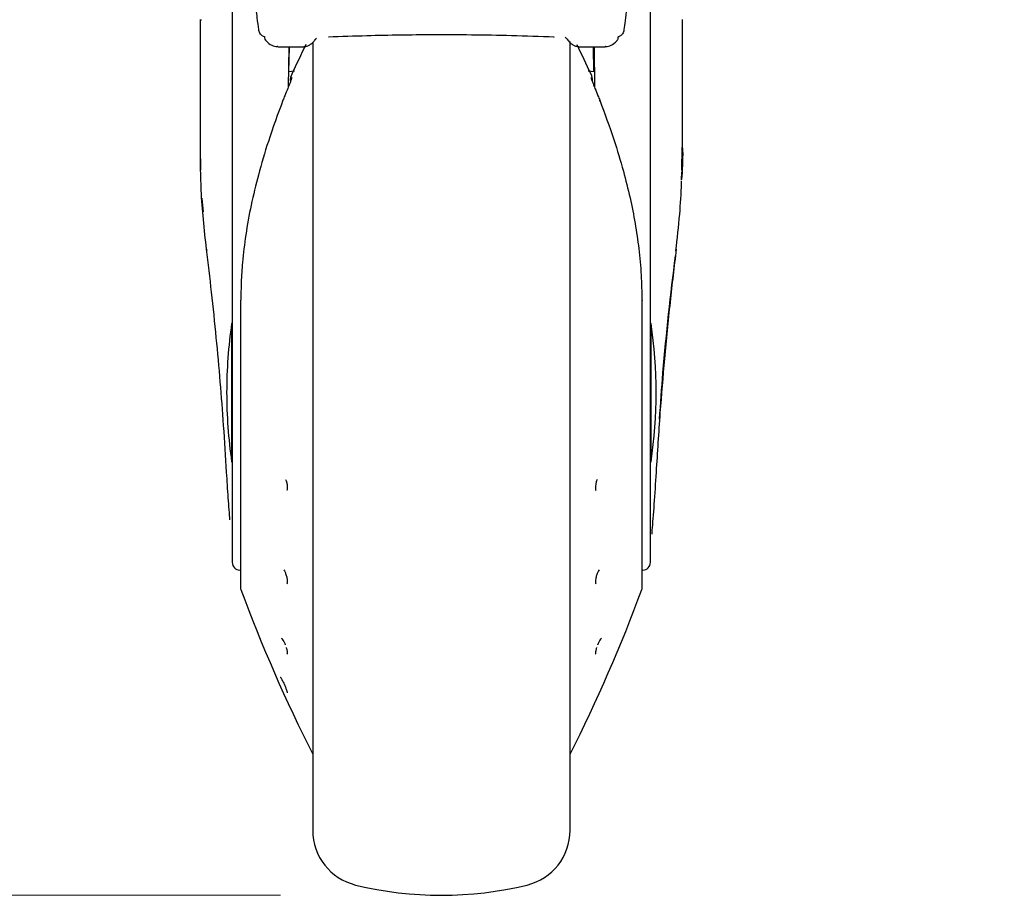
# Model space of a CAD drawing. Units: millimetres. Extents: x 0 to 210, y 0 to 297.
# Drawn here: x 69 to 75, y 194 to 199 of the extents above; entities that cross this region are included whole.
import ezdxf

# ---------------------------------------------------------------- set-up
doc = ezdxf.new("R2010")
doc.units = ezdxf.units.MM
doc.styles.add('SLDTEXTSTYLE0', font='TXT', dxfattribs={"width": 0.75})
doc.dimstyles.new('SLDDIMSTYLE3', dxfattribs={"dimtxt": 3.5, "dimasz": 3.302, "dimexe": 0, "dimexo": 0.0625, "dimgap": 0.875, "dimtad": 1, "dimdec": 0, "dimlfac": 20, "dimrnd": 1e-09, "dimzin": 12, "dimdsep": 46, "dimtxsty": 'SLDTEXTSTYLE0', "dimsah": 1, "dimcen": 0.09, "dimadec": 0, "dimazin": 3, "dimtol": 1, "dimtp": 3, "dimtm": 3, "dimtfac": 1, "dimtdec": 0, "dimtofl": 0, "dimtmove": 0, "dimatfit": 3, "dimfxl": 1, "dimfrac": 2, "dimtolj": 1, "dimarcsym": 0})

# ---------------------------------------------------------------- blocks, each defined once
blk = doc.blocks.new('_D_3')
at = {"color": 7, "linetype": 'Continuous', "lineweight": 0}
for p, q in [((74.4367, 275.968), (45.2559, 275.968)), ((46.2559, 275.968), (46.2559, 193.6355)), ((70.9367, 193.6355), (45.2559, 193.6355))]:
    blk.add_line(p, q, dxfattribs=at)
at = {"color": 7, "linetype": 'Continuous', "lineweight": 18}
for points in [[(46.2559, 275.968), (45.7479, 272.666), (46.7639, 272.666)], [(46.2559, 193.6355), (46.7639, 196.9375), (45.7479, 196.9375)]]:
    blk.add_solid(points, dxfattribs=at)
at = {"color": 7, "linetype": 'Continuous', "lineweight": 18, "char_height": 3.5, "attachment_point": 1, "rotation": 90, "style": 'SLDTEXTSTYLE0'}
for s, insert in [('±3', (41.7442, 238.2859)), ('1647', (41.7442, 226.629))]:
    blk.add_mtext(s, dxfattribs=dict(at, insert=insert))

msp = doc.modelspace()

# ---------------------------------------------------------------- linework, layer by layer
at = {"color": 7, "linetype": 'Continuous', "lineweight": 25}
for p, q in [((70.63665, 199.53475), (70.63665, 197.25606)), ((73.23665, 197.25606), (73.23665, 199.53475)), ((73.43665, 198.28072), (73.43665, 199.08047)), ((70.43521, 199.07847), (70.44527, 199.07847)), ((70.43665, 199.07847), (70.43665, 198.28085)), ((71.14876, 198.9503), (71.16011, 198.9627)), ((72.70716, 198.96901), (72.72455, 198.9503)), ((70.91922, 198.91242), (70.9159, 198.91285)), ((70.91922, 198.91047), (71.07967, 198.91047)), ((70.98725, 198.91047), (70.98506, 198.6594)), ((70.9889, 198.7551), (70.99162, 198.91047)), ((71.13665, 198.93779), (71.13665, 194.03953)), ((72.73665, 194.03953), (72.73665, 198.94219)), ((72.79363, 198.91047), (72.95409, 198.91047)), ((72.8844, 198.7551), (72.88169, 198.91047)), ((72.88605, 198.91047), (72.88824, 198.6594)), ((72.95745, 198.91285), (72.95409, 198.91242)), ((71.02412, 198.75838), (70.98589, 198.75482)), ((72.88741, 198.75482), (72.849, 198.75839)), ((70.44164, 198.14325), (70.43932, 198.28609)), ((73.43137, 198.14085), (73.43403, 198.28614)), ((73.43028, 198.08128), (73.43163, 198.13242)), ((70.68832, 197.33083), (70.68832, 195.54559)), ((73.18498, 195.54559), (73.18498, 197.33083)), ((70.63665, 197.25606), (70.63665, 195.70484)), ((73.23665, 195.70484), (73.23665, 197.25606)), ((70.63665, 197.19047), (70.63263, 197.19047)), ((70.63263, 197.19047), (70.63263, 196.33047)), ((73.24068, 197.19047), (73.23665, 197.19047)), ((73.24068, 196.33047), (73.24068, 197.19047)), ((70.63263, 196.33047), (70.63665, 196.33047)), ((73.23665, 196.33047), (73.24068, 196.33047)), ((70.68332, 195.65735), (70.68832, 195.65726)), ((73.18498, 195.65726), (73.18998, 195.65735))]:
    msp.add_line(p, q, dxfattribs=at)
at = {"color": 7, "linetype": 'Continuous', "lineweight": 25, "flags": 128}
for points in [[(71.2377, 198.97065), (71.23768, 198.97062), (71.23647, 198.96971), (71.23519, 198.96997)], [(72.63561, 198.97064), (72.63562, 198.97062), (72.63684, 198.96971), (72.63811, 198.96997)], [(70.68988, 197.33491), (70.68851, 197.33224), (70.68832, 197.33083)], [(73.18342, 197.33491), (73.1848, 197.33224), (73.18498, 197.33083)]]:
    msp.add_lwpolyline(points, dxfattribs=at)
at = {"color": 7, "linetype": 'Continuous', "lineweight": 25}
for centre, radius, start, end in [((70.87536, 198.97343), 0.03942, 178.395799, 226.989277), ((80.06577, 194.50659), 10, 153.788973, 154.954465), ((63.80753, 194.50659), 10, 25.045535, 26.202192), ((71.09665, 198.69764), 0.1, 154.954465, 180), ((72.77665, 198.69764), 0.1, 0, 25.045535), ((72.91674, 198.57407), 0.00598, 344.670985, 31.790565), ((70.48676, 197.64821), 0.01106, 155.935356, 219.490033), ((73.38666, 197.64821), 0.01096, 325.195477, 24.286588), ((73.60165, 196.76047), 3, 171.759222, 180), ((70.27165, 196.76047), 3, 351.759222, 8.240778), ((73.60165, 196.76047), 3, 180, 188.240778), ((70.68415, 195.70484), 0.0475, 180, 269), ((73.18915, 195.70484), 0.0475, 271, 0), ((70.71332, 195.54559), 0.025, 180, 200.349523), ((80.06577, 199.01436), 10, 200.349523, 206.758531), ((63.80753, 199.01436), 10, 333.241469, 339.650477), ((73.15998, 195.54559), 0.025, 339.650477, 0), ((71.48665, 194.03953), 0.35, 180, 256.299767), ((72.38665, 194.03953), 0.35, 283.700233, 0), ((71.93665, 195.88547), 2.25, 256.299767, 283.700233)]:
    msp.add_arc(centre, radius, start, end, dxfattribs=at)
for points, knots in [([(70.80235, 199.01709), (70.79868, 199.03936), (70.79135, 199.0839), (70.78275, 199.18906), (70.77574, 199.30984), (70.77225, 199.40238), (70.7705, 199.44898)], [0, 0, 0, 0, 0.2787142, 0.5574105, 0.777135, 1, 1, 1, 1]), ([(73.10281, 199.44898), (73.10057, 199.39101), (73.09609, 199.27524), (73.08806, 199.15531), (73.07971, 199.06814), (73.07387, 199.03413), (73.07095, 199.01709)], [0, 0, 0, 0, 0.2803871, 0.5599048, 0.7795552, 1, 1, 1, 1]), ([(70.82475, 198.97779), (70.82151, 198.97985), (70.81446, 198.98432), (70.80746, 198.99423), (70.803, 199.00547), (70.80257, 199.01313), (70.80235, 199.01709)], [0, 0, 0, 0, 0.2293873, 0.4986477, 0.7406832, 1, 1, 1, 1]), ([(70.82475, 198.97779), (70.82786, 198.97634), (70.83171, 198.97453), (70.83581, 198.97404), (70.8366, 198.97395)], [0, 0, 0, 0, 0.8072764, 1, 1, 1, 1]), ([(71.07823, 198.91049), (71.08546, 198.91101), (71.0982, 198.91192), (71.11371, 198.91918), (71.12392, 198.92551), (71.13376, 198.93323), (71.14571, 198.94487), (71.15434, 198.95622), (71.15908, 198.96244)], [0, 0, 0, 0, 0.2078104, 0.3663609, 0.4815945, 0.617019, 0.7898302, 1, 1, 1, 1]), ([(72.63811, 198.96997), (72.55015, 198.97309), (72.38034, 198.97913), (72.12556, 198.98374), (71.89435, 198.98469), (71.67725, 198.9826), (71.46203, 198.97811), (71.31443, 198.97281), (71.23519, 198.96997)], [0, 0, 0, 0, 0.1905715, 0.3679212, 0.5414908, 0.6799753, 0.8282026, 1, 1, 1, 1]), ([(72.71423, 198.96244), (72.7198, 198.95519), (72.72974, 198.94225), (72.7434, 198.92988), (72.75498, 198.92178), (72.77204, 198.91259), (72.78657, 198.91127), (72.79507, 198.91049)], [0, 0, 0, 0, 0.2477286, 0.4416514, 0.5840256, 0.7565525, 1, 1, 1, 1]), ([(73.0265, 198.94636), (73.02816, 198.94828), (73.0316, 198.95227), (73.03626, 198.96163), (73.03692, 198.96945), (73.03735, 198.97453)], [0, 0, 0, 0, 0.2470533, 0.5109829, 1, 1, 1, 1]), ([(73.03674, 198.9741), (73.03823, 198.97429), (73.04233, 198.97481), (73.04613, 198.97663), (73.04855, 198.97779)], [0, 0, 0, 0, 0.3647177, 1, 1, 1, 1]), ([(73.07095, 199.01709), (73.07058, 199.01209), (73.06988, 199.00257), (73.06382, 198.99087), (73.0565, 198.9826), (73.05109, 198.97932), (73.04855, 198.97779)], [0, 0, 0, 0, 0.327142, 0.621511, 0.8223499, 1, 1, 1, 1]), ([(70.84668, 198.94638), (70.85821, 198.93592), (70.88032, 198.91587), (70.90396, 198.91276), (70.91526, 198.91128)], [0, 0, 0, 0, 0.5216305, 1, 1, 1, 1]), ([(72.9581, 198.91129), (72.96946, 198.9128), (72.99321, 198.91595), (73.01541, 198.93621), (73.02699, 198.94678)], [0, 0, 0, 0, 0.4783448, 1, 1, 1, 1]), ([(71.00605, 198.71842), (71.00581, 198.71686), (71.00529, 198.7135), (71.00099, 198.70056), (70.99321, 198.67972), (70.98046, 198.64748), (70.96517, 198.61105), (70.95525, 198.58653), (70.95149, 198.57723)], [0, 0, 0, 0, 0.105417, 0.2271848, 0.3796967, 0.5736845, 0.8384248, 1, 1, 1, 1]), ([(72.86725, 198.71842), (72.86749, 198.71686), (72.86801, 198.7135), (72.87231, 198.70057), (72.88009, 198.67973), (72.89284, 198.64749), (72.90811, 198.61108), (72.91803, 198.58657), (72.92179, 198.5773)], [0, 0, 0, 0, 0.1054412, 0.2272345, 0.3797671, 0.5737836, 0.8386668, 1, 1, 1, 1]), ([(70.95149, 198.57723), (70.92019, 198.49257), (70.86354, 198.33936), (70.79938, 198.12132), (70.75258, 197.92719), (70.7196, 197.74576), (70.70049, 197.58548), (70.69129, 197.45004), (70.69033, 197.3718), (70.68988, 197.33491)], [0, 0, 0, 0, 0.2111802, 0.3821388, 0.5332939, 0.6806209, 0.8160354, 0.9132728, 1, 1, 1, 1]), ([(72.92179, 198.5773), (72.95173, 198.49647), (73.0057, 198.35081), (73.0664, 198.1478), (73.11017, 197.97336), (73.14228, 197.81316), (73.16577, 197.65321), (73.18067, 197.49423), (73.18252, 197.38694), (73.18342, 197.33491)], [0, 0, 0, 0, 0.2016381, 0.3633914, 0.4970864, 0.6243235, 0.7477664, 0.8776659, 1, 1, 1, 1]), ([(70.47665, 197.65272), (70.46298, 197.77462), (70.43953, 197.98364), (70.4394, 198.19342), (70.43934, 198.28085)], [0, 0, 0, 0, 0.5832005, 1, 1, 1, 1]), ([(73.43619, 198.28072), (73.43635, 198.27533), (73.43828, 198.20982), (73.43415, 198.14428), (73.43035, 198.08413)], [0, 0, 0, 0, 0.0822825, 1, 1, 1, 1]), ([(73.39509, 197.64118), (73.40344, 197.71712), (73.41887, 197.85738), (73.42854, 198.00244), (73.43028, 198.07136), (73.43039, 198.07572)], [0, 0, 0, 0, 0.5252089, 0.969971, 1, 1, 1, 1]), ([(70.4481, 197.96847), (70.44813, 197.96746), (70.44906, 197.93958), (70.45241, 197.91181), (70.45564, 197.88504)], [0, 0, 0, 0, 0.0361962, 1, 1, 1, 1]), ([(70.60168, 196.26517), (70.59577, 196.36205), (70.58434, 196.54933), (70.56264, 196.8281), (70.53773, 197.10422), (70.5094, 197.37958), (70.48738, 197.56319), (70.47665, 197.65272)], [0, 0, 0, 0, 0.2091236, 0.4042485, 0.6021916, 0.8060381, 1, 1, 1, 1]), ([(73.39665, 197.65272), (73.38354, 197.54261), (73.35652, 197.31561), (73.32332, 196.976), (73.29385, 196.62361), (73.27925, 196.38817), (73.27162, 196.26517)], [0, 0, 0, 0, 0.2385392, 0.4917663, 0.7344905, 1, 1, 1, 1]), ([(73.29331, 196.59496), (73.29987, 196.69097), (73.32303, 197.03034), (73.36312, 197.36865), (73.39186, 197.61125)], [0, 0, 0, 0, 0.2829033, 1, 1, 1, 1]), ([(70.6223, 195.96848), (70.62229, 195.9686), (70.61956, 196.00489), (70.61157, 196.10468), (70.60498, 196.21162), (70.60168, 196.26517)], [0, 0, 0, 0, 0.001663, 0.50005879, 1, 1, 1, 1]), ([(73.27162, 196.26517), (73.26733, 196.19717), (73.25877, 196.06143), (73.24821, 195.93614), (73.24486, 195.88814), (73.24431, 195.88025)], [0, 0, 0, 0, 0.4562376, 0.9107152, 1, 1, 1, 1]), ([(70.96854, 196.22041), (70.96978, 196.21741), (70.97229, 196.21131), (70.97511, 196.2008), (70.97773, 196.18713), (70.97815, 196.17726), (70.97841, 196.17096)], [0, 0, 0, 0, 0.2137473, 0.4336886, 0.6383274, 1, 1, 1, 1]), ([(72.90476, 196.22041), (72.90352, 196.2174), (72.90101, 196.2113), (72.89819, 196.20078), (72.89557, 196.18711), (72.89516, 196.17725), (72.89489, 196.17096)], [0, 0, 0, 0, 0.2138442, 0.4340752, 0.6387938, 1, 1, 1, 1]), ([(70.97841, 196.17096), (70.97827, 196.16695), (70.97803, 196.16025), (70.97716, 196.15388), (70.97653, 196.15171), (70.97648, 196.15152)], [0, 0, 0, 0, 0.5787073, 0.9640688, 1, 1, 1, 1]), ([(72.89489, 196.17096), (72.89499, 196.16761), (72.8952, 196.1609), (72.896, 196.15438), (72.89677, 196.1517), (72.89683, 196.15152)], [0, 0, 0, 0, 0.481809, 0.9635194, 1, 1, 1, 1]), ([(70.95632, 195.65867), (70.95915, 195.65424), (70.96349, 195.64745), (70.96867, 195.63495), (70.97226, 195.62436), (70.97512, 195.61339), (70.97773, 195.59992), (70.97815, 195.59141), (70.97841, 195.58598)], [0, 0, 0, 0, 0.24324812, 0.37252762, 0.50664966, 0.64466307, 0.77307012, 1, 1, 1, 1]), ([(72.91698, 195.65867), (72.91415, 195.65424), (72.90982, 195.64745), (72.90463, 195.63494), (72.90104, 195.62435), (72.89818, 195.61337), (72.89557, 195.59991), (72.89516, 195.59141), (72.89489, 195.58598)], [0, 0, 0, 0, 0.2432136, 0.3725231, 0.5067069, 0.6449031, 0.7733611, 1, 1, 1, 1]), ([(70.97841, 195.58598), (70.9783, 195.58269), (70.97812, 195.5772), (70.97706, 195.57333), (70.97664, 195.57178)], [0, 0, 0, 0, 0.6004401, 1, 1, 1, 1]), ([(72.89489, 195.58598), (72.89497, 195.58322), (72.89512, 195.5777), (72.89615, 195.57375), (72.89667, 195.57178)], [0, 0, 0, 0, 0.50005118, 1, 1, 1, 1]), ([(70.94044, 195.23417), (70.94275, 195.23224), (70.94741, 195.22836), (70.9562, 195.21386), (70.96251, 195.20084), (70.96535, 195.19347), (70.96573, 195.1925)], [0, 0, 0, 0, 0.31823984, 0.64154861, 0.95246958, 1, 1, 1, 1]), ([(72.93287, 195.23417), (72.93055, 195.23224), (72.92589, 195.22836), (72.9171, 195.21386), (72.91079, 195.20084), (72.90795, 195.19347), (72.90757, 195.19249)], [0, 0, 0, 0, 0.3182203, 0.6415083, 0.9523249, 1, 1, 1, 1]), ([(70.97171, 195.17586), (70.97184, 195.17546), (70.97321, 195.17143), (70.97508, 195.16434), (70.97775, 195.15269), (70.97815, 195.14657), (70.97841, 195.14266)], [0, 0, 0, 0, 0.0296104, 0.3010742, 0.5536429, 1, 1, 1, 1]), ([(72.90159, 195.17585), (72.90146, 195.17546), (72.90009, 195.17142), (72.89822, 195.16432), (72.89555, 195.15268), (72.89515, 195.14656), (72.89489, 195.14266)], [0, 0, 0, 0, 0.0296575, 0.3014991, 0.5541851, 1, 1, 1, 1]), ([(70.97841, 195.14266), (70.9783, 195.14054), (70.97812, 195.13704), (70.97706, 195.13548), (70.97664, 195.13486)], [0, 0, 0, 0, 0.60404313, 1, 1, 1, 1]), ([(72.89489, 195.14266), (72.89497, 195.14088), (72.89512, 195.13732), (72.89615, 195.13567), (72.89666, 195.13485)], [0, 0, 0, 0, 0.5000512, 1, 1, 1, 1]), ([(70.93534, 194.99174), (70.93595, 194.99113), (70.93722, 194.98986), (70.94057, 194.9848), (70.94494, 194.97714), (70.9504, 194.96654), (70.95712, 194.95256), (70.96505, 194.93454), (70.97154, 194.91802), (70.97504, 194.90801), (70.97692, 194.90197), (70.97814, 194.89735), (70.97832, 194.89547), (70.97841, 194.89447)], [0, 0, 0, 0, 0.07225411, 0.15037405, 0.2527422, 0.33415815, 0.43455632, 0.57818327, 0.71864734, 0.80934222, 0.85619944, 0.92408199, 1, 1, 1, 1])]:
    msp.add_open_spline(points, degree=3, knots=knots, dxfattribs=at)

# ---------------------------------------------------------------- dimensions: what is measured, and where the dimension line sits
at = {"color": 7, "linetype": 'Continuous', "lineweight": 18}
dim = msp.add_linear_dim(base=(46.25591, 193.63547), p1=(75.43665, 275.96797), p2=(71.93665, 193.63547), angle=90, dimstyle='SLDDIMSTYLE3', dxfattribs=at)
dim.commit()
dim.dimension.update_dxf_attribs({"geometry": '_D_3', "text_midpoint": (46.25591, 235.02167), "dimtype": 160})

doc.saveas('drawing.dxf')
